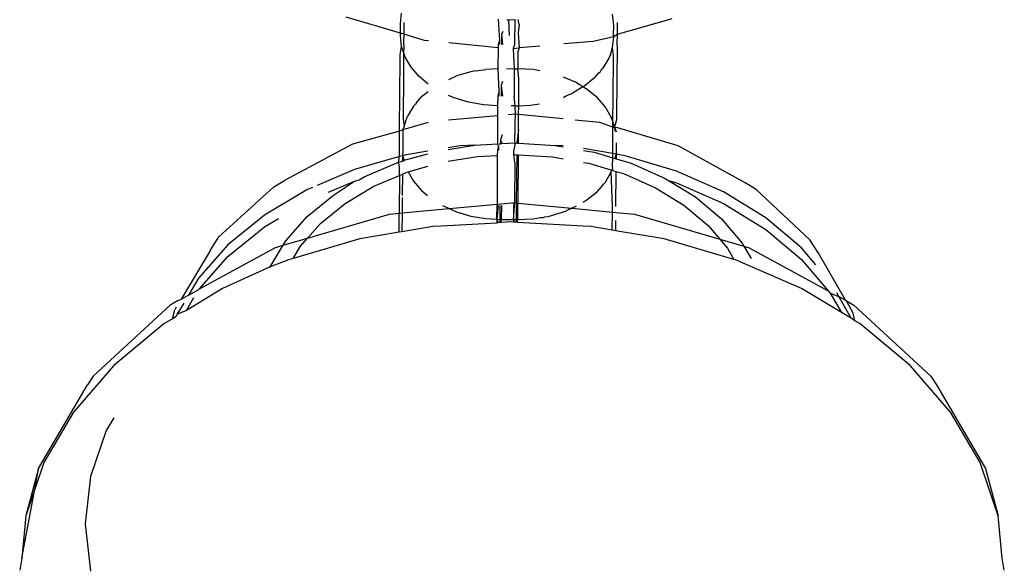
# Model space of a CAD drawing. Extents: x -5587 to 4004, y -4887 to 3368.
# Drawn here: x -1137 to -1107, y 1841 to 1858 of the extents above; entities that cross this region are included whole.
import ezdxf

# ---------------------------------------------------------------- set-up
doc = ezdxf.new("R2010")
doc.units = 0
doc.layers.get('0').update_dxf_attribs({"linetype": 'CONTINUOUS'})

msp = doc.modelspace()

# ---------------------------------------------------------------- linework, layer by layer
for p, q in [((-1125.399, 1857.674), (-1125.362, 1858.006)), ((-1118.899, 1857.64), (-1118.936, 1857.973)), ((-1125.398, 1857.392), (-1127.048, 1857.885)), ((-1125.398, 1857.392), (-1125.399, 1857.674)), ((-1125.297, 1857.721), (-1125.299, 1857.362)), ((-1122.417, 1857.817), (-1122.379, 1857.172)), ((-1122.155, 1857.801), (-1122.103, 1857.798)), ((-1122.103, 1857.798), (-1121.917, 1857.808)), ((-1122.103, 1857.798), (-1122.087, 1857.321)), ((-1121.917, 1857.808), (-1121.923, 1857.044)), ((-1121.779, 1857.663), (-1121.815, 1857.401)), ((-1121.779, 1857.663), (-1121.812, 1857.813)), ((-1118.902, 1857.325), (-1118.899, 1857.64)), ((-1117.127, 1857.834), (-1118.797, 1857.355)), ((-1118.794, 1857.719), (-1118.797, 1857.355)), ((-1125.399, 1857.32), (-1125.398, 1857.392)), ((-1125.362, 1856.988), (-1125.399, 1857.32)), ((-1125.299, 1857.362), (-1125.398, 1857.392)), ((-1125.299, 1857.362), (-1125.301, 1857.115)), ((-1124.662, 1857.172), (-1125.299, 1857.362)), ((-1122.316, 1857.349), (-1122.318, 1857.046)), ((-1122.28, 1857.449), (-1122.316, 1857.349)), ((-1122.316, 1857.349), (-1122.283, 1857.045)), ((-1121.815, 1857.401), (-1121.783, 1856.947)), ((-1118.899, 1857.287), (-1118.902, 1857.325)), ((-1118.797, 1857.355), (-1118.899, 1857.287)), ((-1118.797, 1857.355), (-1118.801, 1857.081)), ((-1125.301, 1857.115), (-1125.299, 1856.96)), ((-1124.538, 1857.16), (-1124.662, 1857.172)), ((-1122.424, 1856.952), (-1123.92, 1857.099)), ((-1122.423, 1857.046), (-1122.424, 1856.952)), ((-1122.379, 1857.172), (-1122.423, 1857.046)), ((-1122.379, 1857.172), (-1122.38, 1857.046)), ((-1121.923, 1857.044), (-1121.96, 1856.932)), ((-1121.146, 1857.003), (-1121.783, 1856.947)), ((-1119.527, 1857.145), (-1120.42, 1857.067)), ((-1118.899, 1857.287), (-1119.527, 1857.145)), ((-1118.936, 1856.955), (-1118.899, 1857.287)), ((-1118.801, 1857.081), (-1118.799, 1856.927)), ((-1125.408, 1856.743), (-1125.362, 1856.988)), ((-1125.407, 1856.449), (-1125.408, 1856.743)), ((-1125.303, 1856.814), (-1125.362, 1856.988)), ((-1125.303, 1856.814), (-1125.308, 1856.057)), ((-1125.299, 1856.96), (-1125.303, 1856.814)), ((-1125.252, 1856.664), (-1125.303, 1856.814)), ((-1122.424, 1856.952), (-1122.429, 1856.306)), ((-1121.96, 1856.932), (-1121.783, 1856.947)), ((-1121.96, 1856.932), (-1121.929, 1856.313)), ((-1121.82, 1856.825), (-1121.825, 1856.312)), ((-1121.783, 1856.947), (-1121.82, 1856.825)), ((-1119.021, 1856.704), (-1119.046, 1856.632)), ((-1119.001, 1856.738), (-1119.021, 1856.704)), ((-1119.001, 1856.738), (-1118.936, 1856.955)), ((-1118.908, 1856.71), (-1118.936, 1856.955)), ((-1118.907, 1856.416), (-1118.908, 1856.71)), ((-1118.799, 1856.927), (-1118.809, 1856.023)), ((-1125.416, 1855.7), (-1125.407, 1856.449)), ((-1125.072, 1856.356), (-1125.252, 1856.664)), ((-1119.046, 1856.632), (-1119.226, 1856.326)), ((-1118.917, 1855.666), (-1118.907, 1856.416)), ((-1124.826, 1856.071), (-1125.072, 1856.356)), ((-1123.252, 1856.216), (-1123.687, 1856.091)), ((-1123.15, 1856.233), (-1123.252, 1856.216)), ((-1123.101, 1856.246), (-1123.15, 1856.233)), ((-1123.101, 1856.246), (-1123.023, 1856.253)), ((-1123.023, 1856.253), (-1122.794, 1856.291)), ((-1122.429, 1856.306), (-1122.794, 1856.291)), ((-1122.429, 1856.306), (-1122.395, 1855.603)), ((-1122.162, 1856.314), (-1121.929, 1856.313)), ((-1121.929, 1856.313), (-1121.935, 1855.478)), ((-1121.929, 1856.313), (-1121.825, 1856.312)), ((-1121.789, 1856.015), (-1121.825, 1856.312)), ((-1121.356, 1856.284), (-1121.825, 1856.312)), ((-1121.152, 1856.248), (-1121.356, 1856.284)), ((-1119.472, 1856.043), (-1119.349, 1856.184)), ((-1119.349, 1856.184), (-1119.301, 1856.228)), ((-1119.301, 1856.228), (-1119.281, 1856.263)), ((-1119.281, 1856.263), (-1119.226, 1856.326)), ((-1125.307, 1855.83), (-1125.316, 1855.08)), ((-1125.308, 1856.057), (-1125.307, 1855.83)), ((-1124.548, 1855.839), (-1124.826, 1856.071)), ((-1123.928, 1855.983), (-1123.825, 1856.038)), ((-1123.825, 1856.038), (-1123.766, 1856.055)), ((-1123.766, 1856.055), (-1123.687, 1856.091)), ((-1122.29, 1855.923), (-1122.33, 1855.8)), ((-1121.795, 1855.186), (-1121.789, 1856.015)), ((-1120.062, 1855.898), (-1120.428, 1856.059)), ((-1119.836, 1855.76), (-1120.062, 1855.898)), ((-1119.472, 1856.043), (-1119.778, 1855.791)), ((-1118.809, 1856.023), (-1118.807, 1855.796)), ((-1125.415, 1855.473), (-1125.416, 1855.7)), ((-1124.55, 1855.609), (-1124.752, 1855.453)), ((-1122.395, 1855.603), (-1122.435, 1855.481)), ((-1122.395, 1855.603), (-1122.396, 1855.48)), ((-1122.33, 1855.8), (-1122.333, 1855.48)), ((-1122.33, 1855.8), (-1122.293, 1855.48)), ((-1120.351, 1855.483), (-1120.136, 1855.577)), ((-1119.836, 1855.76), (-1120.136, 1855.577)), ((-1119.778, 1855.791), (-1119.836, 1855.76)), ((-1119.704, 1855.68), (-1119.836, 1855.76)), ((-1119.398, 1855.425), (-1119.704, 1855.68)), ((-1118.915, 1855.439), (-1118.917, 1855.666)), ((-1118.807, 1855.796), (-1118.817, 1855.047)), ((-1125.425, 1854.569), (-1125.415, 1855.473)), ((-1124.943, 1855.233), (-1124.998, 1855.17)), ((-1124.923, 1855.267), (-1124.943, 1855.233)), ((-1124.923, 1855.267), (-1124.875, 1855.311)), ((-1124.875, 1855.311), (-1124.752, 1855.453)), ((-1123.761, 1855.422), (-1123.932, 1855.497)), ((-1123.326, 1855.292), (-1123.761, 1855.422)), ((-1122.868, 1855.212), (-1123.326, 1855.292)), ((-1122.436, 1855.186), (-1122.868, 1855.212)), ((-1122.435, 1855.481), (-1122.436, 1855.186)), ((-1121.899, 1855.181), (-1121.935, 1855.478)), ((-1121.795, 1855.186), (-1121.43, 1855.205)), ((-1121.43, 1855.205), (-1121.159, 1855.244)), ((-1120.432, 1855.448), (-1120.399, 1855.458)), ((-1120.399, 1855.458), (-1120.351, 1855.483)), ((-1119.152, 1855.14), (-1119.398, 1855.425)), ((-1118.924, 1854.69), (-1118.915, 1855.439)), ((-1125.316, 1855.08), (-1125.316, 1854.786)), ((-1124.998, 1855.17), (-1125.178, 1854.864)), ((-1122.436, 1855.186), (-1122.438, 1854.88)), ((-1121.889, 1854.929), (-1122.111, 1854.909)), ((-1121.899, 1855.181), (-1122.027, 1855.182)), ((-1121.904, 1854.668), (-1121.889, 1854.929)), ((-1121.899, 1855.181), (-1121.795, 1855.186)), ((-1121.889, 1854.929), (-1121.899, 1855.181)), ((-1121.797, 1854.92), (-1121.889, 1854.929)), ((-1121.801, 1854.45), (-1121.797, 1854.92)), ((-1121.797, 1854.92), (-1121.795, 1855.186)), ((-1120.437, 1854.786), (-1121.797, 1854.92)), ((-1118.972, 1854.832), (-1119.152, 1855.14)), ((-1118.817, 1855.047), (-1118.816, 1854.753)), ((-1124.557, 1854.675), (-1125.322, 1854.455)), ((-1125.316, 1854.786), (-1125.288, 1854.541)), ((-1125.288, 1854.541), (-1125.223, 1854.757)), ((-1125.223, 1854.757), (-1125.202, 1854.792)), ((-1125.202, 1854.792), (-1125.178, 1854.864)), ((-1122.438, 1854.88), (-1123.937, 1854.749)), ((-1122.438, 1854.88), (-1122.444, 1854.023)), ((-1121.899, 1854.527), (-1121.904, 1854.668)), ((-1119.324, 1854.676), (-1120.071, 1854.75)), ((-1118.925, 1854.535), (-1119.324, 1854.676)), ((-1118.924, 1854.69), (-1118.972, 1854.832)), ((-1118.925, 1854.535), (-1118.924, 1854.69)), ((-1118.873, 1854.542), (-1118.924, 1854.69)), ((-1118.816, 1854.753), (-1118.873, 1854.542)), ((-1125.423, 1854.414), (-1126.86, 1854.014)), ((-1125.428, 1853.635), (-1125.423, 1854.414)), ((-1125.423, 1854.414), (-1125.425, 1854.569)), ((-1125.322, 1854.455), (-1125.423, 1854.414)), ((-1125.322, 1854.455), (-1125.288, 1854.541)), ((-1125.322, 1854.455), (-1125.321, 1854.242)), ((-1121.909, 1854.093), (-1121.899, 1854.527)), ((-1121.801, 1854.45), (-1121.848, 1854.047)), ((-1121.804, 1854.044), (-1121.801, 1854.45)), ((-1118.93, 1853.726), (-1118.923, 1854.381)), ((-1118.923, 1854.381), (-1118.925, 1854.535)), ((-1118.862, 1854.508), (-1118.925, 1854.535)), ((-1118.862, 1854.508), (-1118.873, 1854.542)), ((-1118.818, 1854.525), (-1118.862, 1854.508)), ((-1118.85, 1854.399), (-1118.862, 1854.508)), ((-1118.862, 1854.508), (-1118.82, 1854.39)), ((-1116.939, 1853.963), (-1118.818, 1854.525)), ((-1126.86, 1854.014), (-1128.926, 1852.91)), ((-1125.321, 1854.242), (-1125.325, 1854.209)), ((-1125.325, 1854.209), (-1125.325, 1853.855)), ((-1123.126, 1853.988), (-1122.444, 1854.023)), ((-1122.444, 1854.023), (-1122.41, 1853.947)), ((-1122.385, 1854.026), (-1122.348, 1854.028)), ((-1122.347, 1854.148), (-1122.348, 1854.028)), ((-1122.348, 1854.028), (-1122.304, 1854.03)), ((-1122.302, 1854.294), (-1122.347, 1854.148)), ((-1122.347, 1854.148), (-1122.304, 1854.03)), ((-1122.304, 1854.03), (-1121.905, 1854.05)), ((-1121.905, 1854.05), (-1121.945, 1853.83)), ((-1121.905, 1854.05), (-1121.909, 1854.093)), ((-1121.905, 1854.05), (-1121.848, 1854.047)), ((-1121.848, 1854.047), (-1121.804, 1854.044)), ((-1121.804, 1854.044), (-1120.685, 1853.976)), ((-1118.823, 1854.052), (-1118.826, 1853.707)), ((-1125.325, 1853.855), (-1125.33, 1853.663)), ((-1125.288, 1853.523), (-1124.562, 1853.722)), ((-1124.562, 1853.802), (-1125.224, 1853.693)), ((-1123.942, 1853.854), (-1123.126, 1853.988)), ((-1123.573, 1853.965), (-1123.942, 1853.904)), ((-1123.126, 1853.988), (-1123.573, 1853.965)), ((-1122.445, 1853.833), (-1122.446, 1853.669)), ((-1122.41, 1853.947), (-1122.445, 1853.833)), ((-1122.41, 1853.947), (-1122.411, 1853.832)), ((-1121.946, 1853.695), (-1121.945, 1853.83)), ((-1120.685, 1853.976), (-1120.442, 1853.933)), ((-1120.442, 1853.962), (-1120.685, 1853.976)), ((-1118.93, 1853.726), (-1119.819, 1853.881)), ((-1119.819, 1853.824), (-1119.497, 1853.768)), ((-1119.497, 1853.768), (-1118.931, 1853.598)), ((-1118.931, 1853.598), (-1118.93, 1853.726)), ((-1118.826, 1853.707), (-1118.93, 1853.726)), ((-1118.852, 1853.575), (-1118.826, 1853.707)), ((-1118.826, 1853.707), (-1118.828, 1853.567)), ((-1118.55, 1853.659), (-1118.826, 1853.707)), ((-1114.895, 1852.838), (-1116.939, 1853.963)), ((-1125.428, 1853.635), (-1126.795, 1853.243)), ((-1126.5, 1853.02), (-1125.452, 1853.467)), ((-1125.452, 1853.467), (-1125.428, 1853.635)), ((-1125.452, 1853.467), (-1125.332, 1853.501)), ((-1125.432, 1853.379), (-1125.452, 1853.467)), ((-1125.33, 1853.663), (-1125.428, 1853.635)), ((-1125.33, 1853.663), (-1125.332, 1853.501)), ((-1125.332, 1853.501), (-1125.288, 1853.523)), ((-1125.224, 1853.693), (-1125.33, 1853.663)), ((-1125.33, 1853.663), (-1125.288, 1853.523)), ((-1123.945, 1853.492), (-1123.051, 1853.639)), ((-1123.051, 1853.639), (-1122.446, 1853.669)), ((-1122.446, 1853.669), (-1122.454, 1852.189)), ((-1121.946, 1853.695), (-1121.908, 1853.696)), ((-1121.913, 1853.469), (-1121.946, 1853.695)), ((-1121.913, 1853.469), (-1121.921, 1852.225)), ((-1121.908, 1853.696), (-1121.852, 1853.693)), ((-1121.852, 1853.693), (-1121.867, 1852.22)), ((-1121.852, 1853.693), (-1121.807, 1853.69)), ((-1121.807, 1853.69), (-1121.82, 1852.215)), ((-1121.807, 1853.69), (-1120.767, 1853.627)), ((-1120.767, 1853.627), (-1120.444, 1853.57)), ((-1119.821, 1853.461), (-1119.655, 1853.432)), ((-1119.655, 1853.432), (-1118.953, 1853.222)), ((-1118.932, 1853.345), (-1118.931, 1853.598)), ((-1118.931, 1853.598), (-1118.852, 1853.575)), ((-1118.852, 1853.575), (-1118.828, 1853.567)), ((-1118.828, 1853.567), (-1118.37, 1853.431)), ((-1116.989, 1853.192), (-1118.55, 1853.659)), ((-1118.37, 1853.431), (-1117.331, 1852.973)), ((-1126.795, 1853.243), (-1127.937, 1852.756)), ((-1125.43, 1853.301), (-1125.432, 1853.379)), ((-1125.431, 1853.064), (-1125.43, 1853.301)), ((-1125.431, 1853.064), (-1125.336, 1853.105)), ((-1125.336, 1853.105), (-1125.343, 1852.452)), ((-1125.336, 1853.105), (-1125.228, 1853.151)), ((-1125.228, 1853.151), (-1125.161, 1853.17)), ((-1125.161, 1853.17), (-1124.564, 1853.341)), ((-1125.161, 1853.17), (-1124.998, 1852.891)), ((-1119.152, 1852.861), (-1118.972, 1853.167)), ((-1118.972, 1853.167), (-1118.953, 1853.222)), ((-1118.939, 1852.125), (-1118.972, 1853.167)), ((-1118.953, 1853.222), (-1118.93, 1853.267)), ((-1118.953, 1853.222), (-1118.831, 1853.186)), ((-1118.93, 1853.267), (-1118.932, 1853.345)), ((-1118.831, 1853.186), (-1118.843, 1852.113)), ((-1118.831, 1853.186), (-1118.6, 1853.117)), ((-1118.6, 1853.117), (-1117.628, 1852.689)), ((-1115.55, 1852.559), (-1116.989, 1853.192)), ((-1129.26, 1852.711), (-1128.926, 1852.91)), ((-1127.588, 1852.551), (-1126.795, 1852.889)), ((-1127.437, 1852.463), (-1126.795, 1852.889)), ((-1126.795, 1852.889), (-1126.651, 1852.93)), ((-1126.651, 1852.93), (-1126.5, 1853.02)), ((-1126.209, 1852.733), (-1125.431, 1853.064)), ((-1125.431, 1853.064), (-1125.438, 1851.912)), ((-1124.998, 1852.891), (-1124.752, 1852.605)), ((-1119.206, 1852.799), (-1119.152, 1852.861)), ((-1117.331, 1852.973), (-1117.229, 1852.911)), ((-1117.229, 1852.911), (-1116.989, 1852.839)), ((-1117.229, 1852.911), (-1116.406, 1852.406)), ((-1116.989, 1852.839), (-1115.55, 1852.205)), ((-1114.556, 1852.635), (-1114.895, 1852.838)), ((-1129.26, 1852.711), (-1130.928, 1851.196)), ((-1128.246, 1852.624), (-1129.543, 1851.852)), ((-1128.075, 1852.697), (-1128.246, 1852.624)), ((-1127.086, 1852.211), (-1126.209, 1852.733)), ((-1124.752, 1852.605), (-1124.569, 1852.454)), ((-1119.704, 1852.326), (-1119.398, 1852.578)), ((-1119.398, 1852.578), (-1119.275, 1852.719)), ((-1119.275, 1852.719), (-1119.227, 1852.763)), ((-1119.227, 1852.763), (-1119.206, 1852.799)), ((-1117.628, 1852.689), (-1116.762, 1852.158)), ((-1114.269, 1851.774), (-1115.55, 1852.559)), ((-1112.919, 1851.104), (-1114.556, 1852.635)), ((-1128.238, 1851.809), (-1127.437, 1852.463)), ((-1127.836, 1851.599), (-1127.086, 1852.211)), ((-1125.343, 1852.388), (-1125.348, 1851.92)), ((-1122.454, 1852.189), (-1121.999, 1852.232)), ((-1121.999, 1852.232), (-1121.921, 1852.225)), ((-1121.921, 1852.225), (-1121.954, 1852.141)), ((-1121.921, 1852.141), (-1121.921, 1852.225)), ((-1121.921, 1852.225), (-1121.867, 1852.22)), ((-1121.867, 1852.22), (-1121.872, 1851.716)), ((-1121.867, 1852.22), (-1121.82, 1852.215)), ((-1121.825, 1851.716), (-1121.82, 1852.215)), ((-1121.82, 1852.215), (-1120.178, 1852.062)), ((-1119.828, 1852.252), (-1119.704, 1852.326)), ((-1116.406, 1852.406), (-1115.618, 1851.744)), ((-1115.55, 1852.205), (-1114.269, 1851.42)), ((-1125.729, 1851.885), (-1125.438, 1851.912)), ((-1125.44, 1851.33), (-1125.438, 1851.912)), ((-1125.438, 1851.912), (-1125.348, 1851.92)), ((-1125.348, 1851.92), (-1125.354, 1851.344)), ((-1125.348, 1851.92), (-1123.909, 1852.054)), ((-1124.119, 1852.152), (-1124.088, 1852.133)), ((-1124.088, 1852.133), (-1123.909, 1852.054)), ((-1123.909, 1852.054), (-1122.454, 1852.189)), ((-1123.909, 1852.054), (-1123.687, 1851.957)), ((-1123.687, 1851.957), (-1123.252, 1851.827)), ((-1122.456, 1851.727), (-1122.454, 1852.189)), ((-1122.421, 1852.143), (-1122.456, 1851.727)), ((-1122.368, 1852.143), (-1122.372, 1851.721)), ((-1122.321, 1852.143), (-1122.325, 1851.719)), ((-1121.954, 1852.141), (-1121.956, 1851.717)), ((-1121.956, 1851.717), (-1121.921, 1852.141)), ((-1120.898, 1851.815), (-1120.463, 1851.94)), ((-1120.463, 1851.94), (-1120.373, 1851.979)), ((-1120.373, 1851.979), (-1120.325, 1851.993)), ((-1120.178, 1852.062), (-1120.325, 1851.993)), ((-1120.062, 1852.112), (-1120.178, 1852.062)), ((-1120.178, 1852.062), (-1118.94, 1851.947)), ((-1120.062, 1852.112), (-1120.03, 1852.131)), ((-1118.943, 1851.395), (-1118.94, 1851.947)), ((-1118.94, 1851.947), (-1118.939, 1852.125)), ((-1118.94, 1851.947), (-1118.268, 1851.885)), ((-1116.762, 1852.158), (-1116.025, 1851.538)), ((-1129.543, 1851.852), (-1130.652, 1850.947)), ((-1129.543, 1851.499), (-1129.114, 1851.754)), ((-1128.885, 1851.074), (-1128.238, 1851.809)), ((-1128.23, 1851.152), (-1125.729, 1851.885)), ((-1124.345, 1851.515), (-1122.457, 1851.621)), ((-1123.252, 1851.827), (-1122.794, 1851.747)), ((-1122.794, 1851.747), (-1122.456, 1851.727)), ((-1122.456, 1851.727), (-1122.457, 1851.621)), ((-1122.424, 1851.622), (-1122.457, 1851.621)), ((-1122.456, 1851.727), (-1122.424, 1851.622)), ((-1122.456, 1851.727), (-1122.372, 1851.721)), ((-1122.373, 1851.625), (-1122.424, 1851.622)), ((-1122.372, 1851.721), (-1122.373, 1851.625)), ((-1122.326, 1851.628), (-1122.373, 1851.625)), ((-1122.372, 1851.721), (-1122.325, 1851.719)), ((-1122.326, 1851.628), (-1122.325, 1851.719)), ((-1121.999, 1851.646), (-1122.326, 1851.628)), ((-1122.325, 1851.719), (-1121.956, 1851.717)), ((-1121.957, 1851.644), (-1121.999, 1851.646)), ((-1121.956, 1851.717), (-1121.957, 1851.644)), ((-1121.923, 1851.642), (-1121.957, 1851.644)), ((-1121.923, 1851.642), (-1121.956, 1851.717)), ((-1121.956, 1851.717), (-1121.872, 1851.716)), ((-1121.873, 1851.639), (-1121.923, 1851.642)), ((-1121.872, 1851.716), (-1121.873, 1851.639)), ((-1121.826, 1851.636), (-1121.873, 1851.639)), ((-1121.872, 1851.716), (-1121.825, 1851.716)), ((-1121.826, 1851.636), (-1121.825, 1851.716)), ((-1121.826, 1851.636), (-1119.652, 1851.515)), ((-1121.825, 1851.716), (-1121.356, 1851.74)), ((-1121.356, 1851.74), (-1121.126, 1851.777)), ((-1121.126, 1851.777), (-1121.048, 1851.784)), ((-1121.048, 1851.784), (-1121, 1851.798)), ((-1121, 1851.798), (-1120.898, 1851.815)), ((-1118.847, 1851.689), (-1118.85, 1851.379)), ((-1118.268, 1851.885), (-1115.671, 1851.124)), ((-1115.618, 1851.744), (-1114.986, 1851.003)), ((-1113.178, 1850.857), (-1114.269, 1851.774)), ((-1130.652, 1850.593), (-1129.543, 1851.499)), ((-1128.23, 1851.152), (-1127.836, 1851.599)), ((-1125.44, 1851.33), (-1126.634, 1851.127)), ((-1125.354, 1851.344), (-1125.44, 1851.33)), ((-1124.345, 1851.515), (-1125.354, 1851.344)), ((-1118.943, 1851.395), (-1119.652, 1851.515)), ((-1118.85, 1851.379), (-1118.943, 1851.395)), ((-1117.363, 1851.127), (-1118.85, 1851.379)), ((-1116.025, 1851.538), (-1115.671, 1851.124)), ((-1114.269, 1851.42), (-1113.178, 1850.504)), ((-1131.187, 1850.792), (-1130.928, 1851.196)), ((-1128.968, 1850.936), (-1128.23, 1851.152)), ((-1128.968, 1850.936), (-1128.885, 1851.074)), ((-1126.634, 1851.127), (-1128.669, 1850.531)), ((-1128.442, 1850.911), (-1128.23, 1851.152)), ((-1115.238, 1850.504), (-1117.363, 1851.127)), ((-1115.671, 1851.124), (-1115.433, 1850.845)), ((-1115.671, 1851.124), (-1114.931, 1850.907)), ((-1114.986, 1851.003), (-1114.931, 1850.907)), ((-1112.658, 1850.697), (-1112.919, 1851.104)), ((-1131.187, 1850.792), (-1132.083, 1849.293)), ((-1130.652, 1850.947), (-1131.548, 1849.93)), ((-1131.516, 1849.612), (-1129.206, 1850.866)), ((-1129.362, 1850.277), (-1128.968, 1850.936)), ((-1129.206, 1850.866), (-1128.968, 1850.936)), ((-1128.669, 1850.531), (-1128.442, 1850.911)), ((-1115.433, 1850.845), (-1115.238, 1850.504)), ((-1114.931, 1850.907), (-1114.716, 1850.533)), ((-1114.931, 1850.907), (-1114.791, 1850.866)), ((-1114.791, 1850.866), (-1112.365, 1849.55)), ((-1112.741, 1850.345), (-1113.178, 1850.857)), ((-1131.516, 1849.612), (-1130.652, 1850.593)), ((-1128.808, 1850.49), (-1129.362, 1850.277)), ((-1128.669, 1850.531), (-1128.808, 1850.49)), ((-1115.189, 1850.49), (-1115.238, 1850.504)), ((-1113.182, 1849.62), (-1115.189, 1850.49)), ((-1113.178, 1850.504), (-1112.365, 1849.55)), ((-1111.835, 1849.262), (-1112.658, 1850.697)), ((-1129.362, 1850.277), (-1130.815, 1849.62)), ((-1129.373, 1850.245), (-1129.362, 1850.277)), ((-1131.548, 1849.93), (-1131.855, 1849.417)), ((-1130.815, 1849.62), (-1131.921, 1848.952)), ((-1131.855, 1849.417), (-1131.537, 1849.589)), ((-1131.537, 1849.589), (-1131.516, 1849.612)), ((-1111.963, 1848.884), (-1113.182, 1849.62)), ((-1112.365, 1849.55), (-1112.303, 1849.477)), ((-1132.191, 1849.247), (-1132.416, 1849.113)), ((-1132.191, 1849.247), (-1132.083, 1849.293)), ((-1132.083, 1849.293), (-1131.855, 1849.417)), ((-1131.921, 1848.952), (-1131.688, 1849.343)), ((-1112.303, 1849.477), (-1111.963, 1848.884)), ((-1112.303, 1849.477), (-1112.041, 1849.374)), ((-1112.041, 1849.374), (-1112.104, 1849.483)), ((-1111.666, 1848.72), (-1112.041, 1849.374)), ((-1112.041, 1849.374), (-1111.835, 1849.262)), ((-1111.835, 1849.262), (-1111.806, 1849.247)), ((-1111.806, 1849.247), (-1111.581, 1849.113)), ((-1111.608, 1848.867), (-1111.806, 1849.247)), ((-1134.757, 1846.955), (-1132.416, 1849.113)), ((-1132.347, 1848.695), (-1132.274, 1848.973)), ((-1132.229, 1849.049), (-1132.274, 1848.973)), ((-1132.001, 1849.173), (-1132.208, 1848.826)), ((-1131.921, 1848.952), (-1132.208, 1848.826)), ((-1111.581, 1849.113), (-1109.24, 1846.955)), ((-1132.347, 1848.695), (-1132.605, 1848.539)), ((-1132.229, 1848.766), (-1132.347, 1848.695)), ((-1132.208, 1848.826), (-1132.229, 1848.766)), ((-1111.666, 1848.72), (-1111.963, 1848.884)), ((-1111.551, 1848.635), (-1111.666, 1848.72)), ((-1111.551, 1848.635), (-1111.608, 1848.867)), ((-1111.392, 1848.539), (-1111.551, 1848.635)), ((-1132.605, 1848.539), (-1134.134, 1847.274)), ((-1109.863, 1847.274), (-1111.392, 1848.539)), ((-1134.134, 1847.274), (-1135.364, 1845.855)), ((-1108.633, 1845.855), (-1109.863, 1847.274)), ((-1134.757, 1846.955), (-1134.93, 1846.685)), ((-1109.24, 1846.955), (-1109.067, 1846.685)), ((-1136.422, 1844.138), (-1134.93, 1846.685)), ((-1109.067, 1846.685), (-1107.575, 1844.138)), ((-1135.364, 1845.855), (-1136.264, 1844.317)), ((-1134.134, 1845.684), (-1134.362, 1845.294)), ((-1107.733, 1844.317), (-1108.633, 1845.855)), ((-1134.362, 1845.294), (-1134.838, 1843.892)), ((-1136.422, 1844.138), (-1136.814, 1842.699)), ((-1136.264, 1844.317), (-1136.539, 1843.509)), ((-1136.539, 1843.509), (-1136.422, 1844.138)), ((-1107.183, 1842.699), (-1107.733, 1844.317)), ((-1107.575, 1844.138), (-1107.183, 1842.699)), ((-1134.838, 1843.892), (-1134.999, 1842.454)), ((-1136.93, 1841.405), (-1136.539, 1843.509)), ((-1136.539, 1843.509), (-1136.814, 1842.699)), ((-1136.814, 1842.699), (-1136.93, 1841.405)), ((-1107.067, 1841.405), (-1107.183, 1842.699)), ((-1134.999, 1842.454), (-1134.838, 1841.016)), ((-1136.93, 1841.405), (-1136.999, 1841.039)), ((-1106.999, 1841.039), (-1107.067, 1841.405))]:
    msp.add_line(p, q)

doc.saveas('drawing.dxf')
